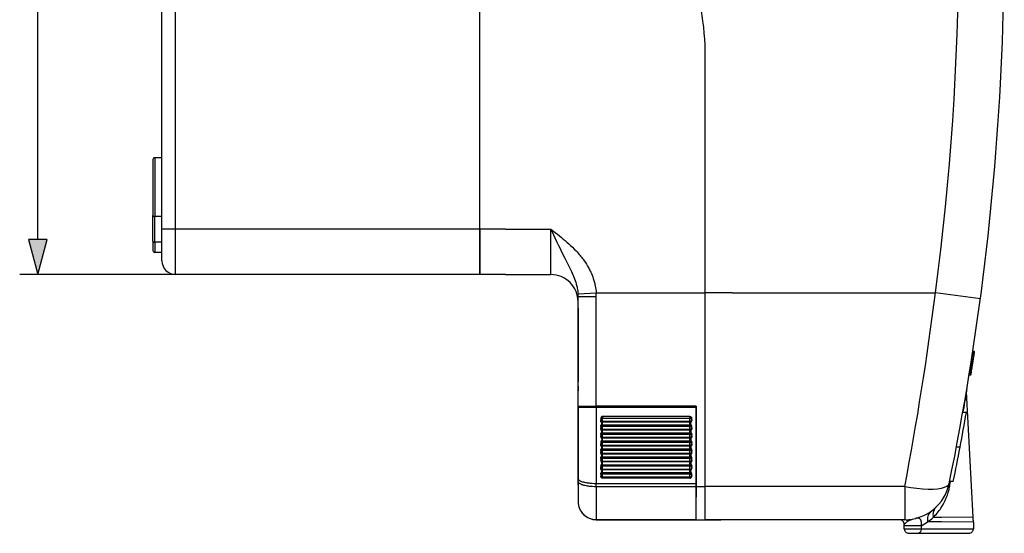
# Model space of a CAD drawing. Extents: x 0 to 420, y 0 to 297.
# Drawn here: x 226 to 280, y 100 to 129 of the extents above; entities that cross this region are included whole.
import ezdxf

# ---------------------------------------------------------------- set-up
doc = ezdxf.new("R2010")
doc.units = 0
doc.layers.get('0').update_dxf_attribs({"linetype": 'CONTINUOUS'})

msp = doc.modelspace()

# ---------------------------------------------------------------- linework, layer by layer
at = {"color": 7}
for p, q in [((227.189575, 116.536949), (227.189575, 154.173248)), ((234.018982, 117.105095), (234.018982, 153.605103)), ((234.768982, 117.105095), (234.768982, 153.605103)), ((251.518982, 117.105095), (251.518982, 153.605103)), ((251.518982, 117.105095), (251.518982, 153.605103)), ((234.018982, 121.037201), (234.018982, 127.705093)), ((263.918976, 113.605095), (263.918976, 126.591499)), ((263.918976, 113.605095), (263.918976, 126.591499)), ((233.518982, 120.937202), (233.518982, 117.86441)), ((233.618988, 121.037201), (233.618988, 117.793701)), ((234.018982, 121.037201), (233.618988, 121.037201)), ((233.518982, 116.450195), (233.518982, 117.86441)), ((234.018982, 117.793701), (233.618988, 117.793701)), ((233.618988, 116.379486), (233.618988, 117.793701)), ((234.768982, 117.105095), (234.018982, 117.105095)), ((234.018982, 115.355095), (234.018982, 117.105095)), ((234.918976, 117.105095), (234.768982, 117.105095)), ((234.768982, 114.605095), (234.768982, 117.105095)), ((251.518982, 117.105095), (234.918976, 117.105095)), ((252.318985, 117.105095), (251.518982, 117.105095)), ((251.518982, 117.105095), (251.518982, 114.605095)), ((251.518982, 114.605095), (251.518982, 117.105095)), ((252.918976, 117.105095), (252.318985, 117.105095)), ((252.918976, 117.105095), (255.418976, 117.105095)), ((255.418976, 114.605095), (255.418976, 117.105095)), ((233.518982, 116.450195), (233.518982, 115.922989)), ((234.018982, 116.379486), (233.618988, 116.379486)), ((233.618988, 116.379486), (233.618988, 115.82299)), ((234.018982, 115.82299), (233.618988, 115.82299)), ((237.668976, 114.605095), (226.189575, 114.605095)), ((234.918976, 114.605095), (234.768982, 114.605095)), ((251.518982, 114.605095), (234.918976, 114.605095)), ((245.583908, 114.605095), (237.668976, 114.605095)), ((248.368988, 114.605095), (245.583908, 114.605095)), ((252.318985, 114.605095), (251.518982, 114.605095)), ((252.918976, 114.605095), (252.318985, 114.605095)), ((252.918976, 114.605095), (255.418976, 114.605095)), ((256.914551, 113.534462), (257.911591, 113.605095)), ((256.918976, 113.005096), (256.918976, 113.396774)), ((257.911591, 113.605095), (263.918976, 113.605095)), ((257.918976, 107.355095), (257.918976, 113.391426)), ((263.918976, 106.631943), (263.918976, 113.605095)), ((265.418976, 113.605095), (263.918976, 113.605095)), ((263.918976, 102.938431), (263.918976, 113.605095)), ((265.418976, 113.605095), (276.577393, 113.605095)), ((279.05545, 113.27459), (276.577393, 113.605095)), ((256.918976, 112.749611), (256.918976, 113.005096)), ((256.918976, 112.749619), (256.918976, 108.705101)), ((256.918976, 108.170258), (256.918976, 112.749611)), ((256.918976, 108.170258), (256.918976, 112.749611)), ((278.694458, 110.072952), (278.593262, 110.072952)), ((278.706177, 110.148621), (278.60498, 110.148621)), ((278.713837, 110.198082), (278.61264, 110.198082)), ((278.720184, 110.239235), (278.618988, 110.239235)), ((278.726715, 110.281784), (278.625549, 110.281784)), ((278.732422, 110.318901), (278.631256, 110.318901)), ((278.736237, 110.343735), (278.635071, 110.343735)), ((278.73645, 110.345093), (278.635284, 110.345093)), ((278.738373, 110.357582), (278.637207, 110.357582)), ((278.740204, 110.369545), (278.639038, 110.369545)), ((278.740692, 110.372696), (278.639526, 110.372696)), ((278.680573, 109.983704), (278.694458, 110.072952)), ((278.694305, 110.071983), (278.699219, 110.10376)), ((278.694458, 110.072952), (278.706177, 110.148621)), ((278.706177, 110.148621), (278.713837, 110.198082)), ((278.713837, 110.198082), (278.720184, 110.239235)), ((278.720184, 110.239235), (278.726715, 110.281784)), ((278.726715, 110.281784), (278.732422, 110.318901)), ((278.732422, 110.318901), (278.736237, 110.343735)), ((278.736267, 110.343933), (278.73645, 110.345001)), ((278.73645, 110.345093), (278.738373, 110.357582)), ((278.738373, 110.357582), (278.740204, 110.369545)), ((278.740234, 110.369766), (278.740662, 110.372475)), ((278.596558, 109.451073), (278.49527, 109.451073)), ((278.608093, 109.523598), (278.506836, 109.523598)), ((278.619537, 109.59568), (278.518311, 109.59568)), ((278.629974, 109.661499), (278.528717, 109.661499)), ((278.638031, 109.712547), (278.536804, 109.712547)), ((278.646179, 109.764206), (278.544952, 109.764206)), ((278.652435, 109.803932), (278.551208, 109.803932)), ((278.660309, 109.854172), (278.559082, 109.854172)), ((278.667175, 109.898026), (278.565948, 109.898026)), ((278.673035, 109.93557), (278.571838, 109.93557)), ((278.677795, 109.966034), (278.576599, 109.966034)), ((278.680573, 109.983704), (278.579346, 109.983704)), ((278.585907, 109.384583), (278.596558, 109.451073)), ((278.596558, 109.451073), (278.608093, 109.523598)), ((278.608093, 109.523598), (278.619537, 109.59568)), ((278.619537, 109.59568), (278.629974, 109.661499)), ((278.629974, 109.661499), (278.638031, 109.712547)), ((278.638031, 109.712547), (278.646179, 109.764206)), ((278.646179, 109.764206), (278.652435, 109.803932)), ((278.652435, 109.803932), (278.660309, 109.854172)), ((278.660309, 109.854172), (278.667175, 109.898026)), ((278.667175, 109.898026), (278.673035, 109.93557)), ((278.673035, 109.93557), (278.677795, 109.966034)), ((278.677795, 109.966034), (278.680573, 109.983704)), ((278.533844, 109.061378), (278.432526, 109.061378)), ((278.536499, 109.077751), (278.435181, 109.077751)), ((278.542816, 109.116837), (278.441528, 109.116837)), ((278.550873, 109.166565), (278.449554, 109.166565)), ((278.561188, 109.230553), (278.4599, 109.230553)), ((278.572571, 109.3013), (278.471283, 109.3013)), ((278.585907, 109.384583), (278.48465, 109.384583)), ((278.533844, 109.061378), (278.536499, 109.077751)), ((278.536499, 109.077751), (278.542816, 109.116837)), ((278.542816, 109.116837), (278.550873, 109.166565)), ((278.550873, 109.166565), (278.561188, 109.230553)), ((278.561188, 109.230553), (278.572571, 109.3013)), ((278.572571, 109.3013), (278.585907, 109.384583)), ((256.918976, 108.455093), (256.918976, 108.705093)), ((256.918976, 108.455093), (256.918976, 108.205093)), ((256.918976, 108.170151), (256.918976, 108.205093)), ((256.918976, 107.955093), (256.918976, 108.170258)), ((256.918976, 107.355095), (256.918976, 107.955093)), ((278.66214, 101.235847), (278.299774, 108.149895)), ((256.918976, 106.705093), (256.918976, 107.355095)), ((256.918976, 107.355095), (257.918976, 107.355095)), ((256.918976, 107.305092), (256.918976, 103.368637)), ((256.918976, 107.305092), (257.918976, 107.305092)), ((263.418976, 107.355095), (257.918976, 107.355095)), ((257.918976, 107.305092), (257.918976, 103.105095)), ((257.918976, 107.305092), (263.31897, 107.305092)), ((261.868988, 107.355095), (261.868988, 107.305099)), ((263.418976, 107.355095), (263.418976, 102.938431)), ((263.06897, 106.793289), (258.268982, 106.793289)), ((258.268982, 106.793289), (258.268982, 106.681641)), ((263.06897, 106.681641), (263.06897, 106.793289)), ((263.418976, 103.105095), (263.418976, 107.205093)), ((278.286987, 107.005096), (278.083923, 107.005096)), ((256.918976, 103.005096), (256.918976, 106.705093)), ((258.168976, 106.679344), (258.168976, 106.605095)), ((258.168976, 106.570183), (258.168976, 106.605095)), ((258.168976, 106.565231), (258.168976, 106.570183)), ((258.168976, 106.230537), (258.168976, 106.239548)), ((258.168976, 106.230537), (258.168976, 106.163811)), ((258.268982, 106.511093), (258.268982, 106.681641)), ((263.06897, 106.681641), (258.268982, 106.681641)), ((263.06897, 106.511093), (258.268982, 106.511093)), ((258.268982, 106.476181), (258.268982, 106.511093)), ((263.06897, 106.476181), (258.268982, 106.476181)), ((258.268982, 106.306358), (258.268982, 106.476181)), ((263.06897, 106.306358), (258.268982, 106.306358)), ((258.268982, 106.306358), (258.268982, 106.239632)), ((263.06897, 106.239632), (258.268982, 106.239632)), ((258.268982, 106.069435), (258.268982, 106.239632)), ((263.06897, 106.511093), (263.06897, 106.681641)), ((263.06897, 106.511093), (263.06897, 106.476181)), ((263.06897, 106.306358), (263.06897, 106.476181)), ((263.06897, 106.239632), (263.06897, 106.306358)), ((263.06897, 106.069435), (263.06897, 106.239632)), ((263.168976, 106.605095), (263.168976, 106.679344)), ((263.168976, 106.605095), (263.168976, 106.570183)), ((263.168976, 106.565231), (263.168976, 106.570183)), ((263.168976, 106.230537), (263.168976, 106.239548)), ((263.168976, 106.163811), (263.168976, 106.230537)), ((263.918976, 102.938431), (263.918976, 106.631943)), ((258.168976, 106.129974), (258.168976, 106.163811)), ((258.168976, 106.12516), (258.168976, 106.129974)), ((258.168976, 105.791046), (258.168976, 105.800163)), ((258.168976, 105.791046), (258.168976, 105.723457)), ((258.168976, 105.690704), (258.168976, 105.723457)), ((258.168976, 105.686028), (258.168976, 105.690704)), ((263.06897, 106.069435), (258.268982, 106.069435)), ((258.268982, 106.035599), (258.268982, 106.069435)), ((263.06897, 106.035599), (258.268982, 106.035599)), ((258.268982, 105.866135), (258.268982, 106.035599)), ((263.06897, 105.866135), (258.268982, 105.866135)), ((258.268982, 105.866135), (258.268982, 105.798538)), ((263.06897, 105.798538), (258.268982, 105.798538)), ((258.268982, 105.628716), (258.268982, 105.798538)), ((263.06897, 106.069435), (263.06897, 106.035599)), ((263.06897, 105.866135), (263.06897, 106.035599)), ((263.06897, 105.798538), (263.06897, 105.866135)), ((263.06897, 105.628716), (263.06897, 105.798538)), ((263.168976, 106.163811), (263.168976, 106.129974)), ((263.168976, 106.12516), (263.168976, 106.129974)), ((263.168976, 105.791046), (263.168976, 105.800163)), ((263.168976, 105.723457), (263.168976, 105.791046)), ((263.168976, 105.723457), (263.168976, 105.690704)), ((263.168976, 105.686028), (263.168976, 105.690704)), ((258.168976, 105.352539), (258.168976, 105.361763)), ((258.168976, 105.352539), (258.168976, 105.284088)), ((258.168976, 105.252419), (258.168976, 105.284088)), ((258.168976, 105.247887), (258.168976, 105.252419)), ((263.06897, 105.628716), (258.268982, 105.628716)), ((258.268982, 105.595963), (258.268982, 105.628716)), ((263.06897, 105.595963), (258.268982, 105.595963)), ((258.268982, 105.42688), (258.268982, 105.595963)), ((263.06897, 105.42688), (258.268982, 105.42688)), ((258.268982, 105.42688), (258.268982, 105.358429)), ((263.06897, 105.358429), (258.268982, 105.358429)), ((258.268982, 105.188995), (258.268982, 105.358429)), ((263.06897, 105.188995), (258.268982, 105.188995)), ((258.268982, 105.157326), (258.268982, 105.188995)), ((263.06897, 105.157326), (258.268982, 105.157326)), ((258.268982, 104.988647), (258.268982, 105.157326)), ((263.06897, 105.628716), (263.06897, 105.595963)), ((263.06897, 105.42688), (263.06897, 105.595963)), ((263.06897, 105.358429), (263.06897, 105.42688)), ((263.06897, 105.188995), (263.06897, 105.358429)), ((263.06897, 105.188995), (263.06897, 105.157326)), ((263.06897, 104.988647), (263.06897, 105.157326)), ((263.168976, 105.352539), (263.168976, 105.361763)), ((263.168976, 105.284088), (263.168976, 105.352539)), ((263.168976, 105.284088), (263.168976, 105.252419)), ((263.168976, 105.247887), (263.168976, 105.252419)), ((258.168976, 104.915054), (258.168976, 104.924393)), ((258.168976, 104.915054), (258.168976, 104.845764)), ((258.168976, 104.815186), (258.168976, 104.845764)), ((258.168976, 104.810791), (258.168976, 104.815186)), ((263.06897, 104.988647), (258.268982, 104.988647)), ((258.268982, 104.988647), (258.268982, 104.91935)), ((263.06897, 104.91935), (258.268982, 104.91935)), ((258.268982, 104.750328), (258.268982, 104.91935)), ((263.06897, 104.750328), (258.268982, 104.750328)), ((258.268982, 104.719749), (258.268982, 104.750328)), ((263.06897, 104.719749), (258.268982, 104.719749)), ((258.268982, 104.551491), (258.268982, 104.719749)), ((263.06897, 104.91935), (263.06897, 104.988647)), ((263.06897, 104.750328), (263.06897, 104.91935)), ((263.06897, 104.750328), (263.06897, 104.719749)), ((263.06897, 104.551491), (263.06897, 104.719749)), ((263.168976, 104.915054), (263.168976, 104.924393)), ((263.168976, 104.845764), (263.168976, 104.915054)), ((263.168976, 104.845764), (263.168976, 104.815186)), ((277.939117, 105.105095), (277.735565, 105.105095)), ((258.168976, 104.478668), (258.168976, 104.488106)), ((258.168976, 104.478668), (258.168976, 104.408531)), ((258.168976, 104.379051), (258.168976, 104.408531)), ((258.168976, 104.374794), (258.168976, 104.379051)), ((258.168976, 104.043411), (258.168976, 104.052956)), ((258.168976, 104.043411), (258.168976, 103.97245)), ((263.06897, 104.551491), (258.268982, 104.551491)), ((258.268982, 104.551491), (258.268982, 104.481354)), ((263.06897, 104.481354), (258.268982, 104.481354)), ((258.268982, 104.312767), (258.268982, 104.481354)), ((263.06897, 104.312767), (258.268982, 104.312767)), ((258.268982, 104.283287), (258.268982, 104.312767)), ((263.06897, 104.283287), (258.268982, 104.283287)), ((258.268982, 104.115471), (258.268982, 104.283287)), ((263.06897, 104.115471), (258.268982, 104.115471)), ((258.268982, 104.115471), (258.268982, 104.04451)), ((263.06897, 104.04451), (258.268982, 104.04451)), ((258.268982, 103.876373), (258.268982, 104.04451)), ((263.06897, 104.481354), (263.06897, 104.551491)), ((263.06897, 104.312767), (263.06897, 104.481354)), ((263.06897, 104.312767), (263.06897, 104.283287)), ((263.06897, 104.115471), (263.06897, 104.283287)), ((263.06897, 104.04451), (263.06897, 104.115471)), ((263.06897, 103.876373), (263.06897, 104.04451)), ((263.168976, 104.478668), (263.168976, 104.488106)), ((263.168976, 104.408531), (263.168976, 104.478668)), ((263.168976, 104.408531), (263.168976, 104.379051)), ((263.168976, 104.043411), (263.168976, 104.052956)), ((263.168976, 103.97245), (263.168976, 104.043411)), ((258.168976, 103.944069), (258.168976, 103.97245)), ((258.168976, 103.939957), (258.168976, 103.944069)), ((258.168976, 103.60936), (258.168976, 103.619011)), ((258.168976, 103.60936), (258.168976, 103.537575)), ((258.168976, 103.537575), (258.168976, 103.506821)), ((263.06897, 103.876373), (258.268982, 103.876373)), ((258.268982, 103.847992), (258.268982, 103.876373)), ((263.06897, 103.847992), (258.268982, 103.847992)), ((258.268982, 103.680641), (258.268982, 103.847992)), ((263.06897, 103.680641), (258.268982, 103.680641)), ((258.268982, 103.680641), (258.268982, 103.608856)), ((263.06897, 103.608856), (258.268982, 103.608856)), ((258.268982, 103.441193), (258.268982, 103.608856)), ((263.06897, 103.876373), (263.06897, 103.847992)), ((263.06897, 103.680641), (263.06897, 103.847992)), ((263.06897, 103.608856), (263.06897, 103.680641)), ((263.06897, 103.441193), (263.06897, 103.608856)), ((263.168976, 103.97245), (263.168976, 103.944069)), ((263.168976, 103.60936), (263.168976, 103.619011)), ((263.168976, 103.537575), (263.168976, 103.60936)), ((263.168976, 103.537575), (263.168976, 103.506821)), ((256.918976, 103.204056), (256.918976, 103.368637)), ((256.918976, 103.204056), (256.918976, 102.108978)), ((256.918976, 103.005096), (256.918976, 102.105095)), ((257.918976, 102.938431), (257.918976, 103.105095)), ((257.918976, 103.105095), (263.418976, 103.105095)), ((263.06897, 103.441193), (258.268982, 103.441193)), ((258.268982, 103.441193), (258.268982, 103.394943)), ((263.06897, 103.394943), (258.268982, 103.394943)), ((263.06897, 103.441193), (263.06897, 103.394943)), ((263.418976, 102.938431), (263.418976, 103.105095)), ((277.565918, 103.205093), (277.361816, 103.205093)), ((277.565918, 103.205093), (277.361816, 103.205093)), ((277.363495, 102.917725), (277.419769, 103.205093)), ((257.918976, 102.938431), (257.918976, 101.107422)), ((257.918976, 102.938431), (263.418976, 102.938431)), ((263.418976, 102.938431), (263.918976, 102.938431)), ((263.418976, 102.938431), (263.418976, 102.355095)), ((263.418976, 101.107422), (263.418976, 102.938431)), ((263.918976, 101.105095), (263.918976, 102.938431)), ((265.418976, 102.938431), (263.918976, 102.938431)), ((263.918976, 101.105095), (263.918976, 102.938431)), ((274.891968, 102.938431), (265.418976, 102.938431)), ((274.891968, 102.938431), (274.891968, 101.105095)), ((263.418976, 101.105095), (263.418976, 102.355095)), ((257.918976, 101.107422), (263.418976, 101.107422)), ((257.918976, 101.105095), (263.418976, 101.105095)), ((260.867035, 101.10511), (260.868988, 101.105095)), ((260.868988, 101.105095), (263.334625, 101.105095)), ((263.334625, 101.105095), (263.918976, 101.105095)), ((263.418976, 101.105095), (263.918976, 101.105095)), ((263.918976, 101.105095), (264.781128, 101.105095)), ((265.418976, 101.105095), (263.918976, 101.105095)), ((274.891968, 101.105095), (265.418976, 101.105095)), ((274.868988, 100.767334), (274.868988, 100.855095)), ((276.917908, 100.983322), (276.14386, 100.987373)), ((276.912598, 101.22673), (276.459137, 101.224365)), ((278.66214, 101.235847), (276.912598, 101.22673)), ((278.668976, 100.974167), (276.917908, 100.983322)), ((278.668976, 100.974167), (278.668976, 100.605095)), ((275.811829, 100.767334), (274.868988, 100.767334)), ((274.868988, 100.605095), (274.868988, 100.767334)), ((274.868988, 100.605095), (275.811829, 100.605095)), ((275.118988, 100.355095), (275.590424, 100.355095)), ((275.146637, 100.355095), (277.81897, 100.355095)), ((275.590424, 100.355095), (278.418976, 100.355095)), ((275.811829, 100.605095), (275.811829, 100.767334)), ((275.811829, 100.605095), (278.668976, 100.605095))]:
    msp.add_line(p, q, dxfattribs=at)
for points in [[(233.518982, 117.864418), (233.52002, 117.854347), (233.523041, 117.84449), (233.528015, 117.83503), (233.534851, 117.82618), (233.543396, 117.818108), (233.553497, 117.810982), (233.564941, 117.804924), (233.577454, 117.800087), (233.59082, 117.796562), (233.604736, 117.794411), (233.618988, 117.793709)], [(255.418976, 117.105095), (255.568253, 116.784569), (255.642548, 116.626122), (255.754593, 116.389732), (255.83989, 116.212364), (255.926498, 116.034744), (256.013672, 115.858437), (256.187592, 115.512665), (256.303528, 115.283699), (256.361633, 115.168198), (256.448242, 114.993126), (256.500641, 114.88443), (256.551849, 114.775101), (256.59314, 114.683968), (256.633118, 114.592224), (256.661621, 114.5243), (256.689178, 114.455994), (256.724304, 114.364296), (256.757385, 114.271881), (256.788086, 114.178741), (256.819519, 114.073112), (256.83432, 114.018318), (256.848083, 113.96331), (256.860046, 113.91143), (256.871033, 113.859383), (256.885956, 113.778519), (256.898285, 113.697357), (256.907867, 113.615974), (256.914551, 113.534462)], [(255.418976, 117.105095), (255.657837, 116.91951), (255.77771, 116.825302), (255.898102, 116.72937), (256.000122, 116.64669), (256.102661, 116.561966), (256.200562, 116.479263), (256.299011, 116.394012), (256.400604, 116.303444), (256.502686, 116.209366), (256.604614, 116.11187), (256.706757, 116.010025), (256.80896, 115.903358), (256.861267, 115.846634), (256.913483, 115.788452), (256.962891, 115.731796), (257.012115, 115.673714), (257.057861, 115.618118), (257.103333, 115.561195), (257.146576, 115.505386), (257.189453, 115.448296), (257.254303, 115.358253), (257.317932, 115.26506), (257.380066, 115.168655), (257.440399, 115.06897), (257.499817, 114.963898), (257.529297, 114.908806), (257.558075, 114.852814), (257.584839, 114.798569), (257.61087, 114.743523), (257.649414, 114.657417), (257.685974, 114.569489), (257.720459, 114.479767), (257.752655, 114.388321), (257.78653, 114.281792), (257.817017, 114.17321), (257.830933, 114.118195), (257.843933, 114.062721), (257.862732, 113.973061), (257.878998, 113.88237), (257.892639, 113.790741), (257.903534, 113.69828), (257.911591, 113.605095)], [(233.518982, 116.450203), (233.52002, 116.440132), (233.523041, 116.430275), (233.528015, 116.420815), (233.534851, 116.411964), (233.543396, 116.403893), (233.553497, 116.396767), (233.564941, 116.390709), (233.577454, 116.385872), (233.59082, 116.382347), (233.604736, 116.380196), (233.618988, 116.379494)], [(256.918976, 113.396774), (256.919067, 113.396698), (256.919769, 113.396561), (256.925903, 113.396141), (256.976196, 113.394989), (257.044342, 113.39418), (257.217438, 113.392967), (257.55896, 113.391785), (257.918976, 113.391426)], [(258.268982, 106.793289), (258.252045, 106.791641), (258.235779, 106.786819), (258.220734, 106.779121), (258.207184, 106.768867), (258.195496, 106.756584), (258.185944, 106.742798), (258.180878, 106.733238), (258.176727, 106.723236), (258.173309, 106.712402), (258.170868, 106.701317), (258.168976, 106.679344)], [(263.06897, 106.793289), (263.085907, 106.791641), (263.102203, 106.786819), (263.117218, 106.779121), (263.130768, 106.768867), (263.142456, 106.756584), (263.152039, 106.742798), (263.157074, 106.733238), (263.161255, 106.723236), (263.164673, 106.712402), (263.167084, 106.701317), (263.168976, 106.679344)], [(258.268982, 106.681648), (258.254761, 106.680855), (258.240814, 106.678535), (258.227448, 106.674721), (258.214905, 106.669487), (258.203491, 106.662941), (258.19342, 106.65522), (258.184875, 106.646477), (258.17804, 106.636894), (258.173035, 106.626656), (258.169983, 106.61599), (258.168976, 106.605095)], [(258.168976, 106.605095), (258.169983, 106.591713), (258.173035, 106.578621), (258.17804, 106.566048), (258.184875, 106.554268), (258.19342, 106.543541), (258.203491, 106.53405), (258.214905, 106.526009), (258.227448, 106.5196), (258.240814, 106.5149), (258.254761, 106.512062), (258.268982, 106.511086)], [(258.168976, 106.570183), (258.169983, 106.556801), (258.173035, 106.543709), (258.17804, 106.531136), (258.184875, 106.519356), (258.19342, 106.508629), (258.203491, 106.499138), (258.214905, 106.491096), (258.227448, 106.484688), (258.240814, 106.479988), (258.254761, 106.47715), (258.268982, 106.476173)], [(258.168976, 106.239548), (258.169617, 106.252922), (258.171387, 106.266113), (258.174194, 106.279007), (258.177826, 106.291519), (258.186981, 106.315201), (258.197205, 106.336586), (258.210419, 106.362656), (258.216156, 106.375793), (258.219543, 106.386299), (258.221436, 106.396912), (258.221619, 106.405151), (258.220673, 106.413345), (258.218323, 106.422707), (258.214874, 106.432106), (258.209106, 106.444748), (258.195923, 106.470596), (258.18689, 106.489655), (258.177124, 106.515404), (258.171143, 106.540077), (258.169525, 106.552574), (258.168976, 106.565231)], [(258.268982, 106.306358), (258.254761, 106.30558), (258.240814, 106.303291), (258.227448, 106.299507), (258.214905, 106.294319), (258.203491, 106.287849), (258.19342, 106.28019), (258.184875, 106.271523), (258.17804, 106.262032), (258.173035, 106.2519), (258.169983, 106.241325), (258.168976, 106.230537)], [(258.268982, 106.239632), (258.254761, 106.238869), (258.240814, 106.236549), (258.227448, 106.23278), (258.214905, 106.227592), (258.203491, 106.221107), (258.19342, 106.213463), (258.184875, 106.204811), (258.17804, 106.195305), (258.173035, 106.185173), (258.169983, 106.174599), (258.168976, 106.163811)], [(263.169006, 106.605095), (263.167969, 106.61599), (263.164917, 106.626656), (263.159912, 106.636894), (263.153076, 106.646477), (263.144531, 106.65522), (263.13446, 106.662941), (263.123047, 106.669487), (263.110535, 106.674721), (263.097107, 106.678535), (263.083191, 106.680855), (263.06897, 106.681648)], [(263.06897, 106.511086), (263.083191, 106.512062), (263.097107, 106.5149), (263.110535, 106.5196), (263.123047, 106.526009), (263.13446, 106.53405), (263.144531, 106.543541), (263.153076, 106.554268), (263.159912, 106.566048), (263.164917, 106.578621), (263.167969, 106.591713), (263.169006, 106.605095)], [(263.06897, 106.476173), (263.083191, 106.47715), (263.097107, 106.479988), (263.110535, 106.484688), (263.123047, 106.491096), (263.13446, 106.499138), (263.144531, 106.508629), (263.153076, 106.519356), (263.159912, 106.531136), (263.164917, 106.543709), (263.167969, 106.556801), (263.169006, 106.570183)], [(263.169006, 106.230537), (263.167969, 106.241325), (263.164917, 106.2519), (263.159912, 106.262032), (263.153076, 106.271523), (263.144531, 106.28019), (263.13446, 106.287849), (263.123047, 106.294319), (263.110535, 106.299507), (263.097107, 106.303291), (263.083191, 106.30558), (263.06897, 106.306358)], [(263.169006, 106.163811), (263.167969, 106.174599), (263.164917, 106.185173), (263.159912, 106.195305), (263.153076, 106.204811), (263.144531, 106.213463), (263.13446, 106.221107), (263.123047, 106.227592), (263.110535, 106.23278), (263.097107, 106.236549), (263.083191, 106.238869), (263.06897, 106.239632)], [(263.168976, 106.239548), (263.168365, 106.252899), (263.166565, 106.266083), (263.163788, 106.278992), (263.160156, 106.291512), (263.151001, 106.315186), (263.1409, 106.336349), (263.127472, 106.362854), (263.121826, 106.375755), (263.118439, 106.386253), (263.116547, 106.396866), (263.116333, 106.405098), (263.117279, 106.413292), (263.121826, 106.428864), (263.127197, 106.441277), (263.143005, 106.472549), (263.152405, 106.492737), (263.161682, 106.518089), (263.165619, 106.533562), (263.168091, 106.549194), (263.168976, 106.565231)], [(258.168976, 106.163811), (258.169983, 106.150383), (258.173035, 106.137215), (258.17804, 106.124611), (258.184875, 106.112785), (258.19342, 106.101997), (258.203491, 106.092476), (258.214905, 106.084419), (258.227448, 106.077965), (258.240814, 106.07325), (258.254761, 106.070396), (258.268982, 106.069435)], [(258.168976, 106.129982), (258.169983, 106.116554), (258.173035, 106.103386), (258.17804, 106.090767), (258.184875, 106.078957), (258.19342, 106.068169), (258.203491, 106.058647), (258.214905, 106.050575), (258.227448, 106.044136), (258.240814, 106.039421), (258.254761, 106.036568), (258.268982, 106.035591)], [(258.168976, 105.800163), (258.169617, 105.813499), (258.171387, 105.82666), (258.174194, 105.839539), (258.177826, 105.852036), (258.186981, 105.875656), (258.200256, 105.902893), (258.209381, 105.920845), (258.21347, 105.929634), (258.219543, 105.946594), (258.221191, 105.954857), (258.22168, 105.963211), (258.221008, 105.971581), (258.218719, 105.981621), (258.216461, 105.988266), (258.210754, 106.001488), (258.203156, 106.016586), (258.195129, 106.03228), (258.185394, 106.053101), (258.18103, 106.064041), (258.175262, 106.081657), (258.171143, 106.100044), (258.169556, 106.112518), (258.168976, 106.12516)], [(258.268982, 105.866127), (258.254761, 105.865364), (258.240814, 105.863091), (258.227448, 105.859352), (258.214905, 105.85421), (258.203491, 105.847786), (258.19342, 105.840218), (258.184875, 105.831642), (258.17804, 105.822243), (258.173035, 105.812202), (258.169983, 105.801735), (258.168976, 105.791054)], [(258.268982, 105.798546), (258.254761, 105.797768), (258.240814, 105.795509), (258.227448, 105.791756), (258.214905, 105.786629), (258.203491, 105.780205), (258.19342, 105.772621), (258.184875, 105.764046), (258.17804, 105.754646), (258.173035, 105.744606), (258.169983, 105.734138), (258.168976, 105.723457)], [(258.168976, 105.723457), (258.169983, 105.709969), (258.173035, 105.696754), (258.17804, 105.68409), (258.184875, 105.672234), (258.19342, 105.661415), (258.203491, 105.651863), (258.214905, 105.643745), (258.227448, 105.637276), (258.240814, 105.632545), (258.254761, 105.629677), (258.268982, 105.628716)], [(258.168976, 105.690712), (258.169983, 105.677223), (258.173035, 105.664009), (258.17804, 105.651344), (258.184875, 105.639473), (258.19342, 105.62867), (258.203491, 105.619102), (258.214905, 105.611), (258.227448, 105.60453), (258.240814, 105.5998), (258.254761, 105.596931), (258.268982, 105.595955)], [(258.168976, 105.686028), (258.169617, 105.672707), (258.171387, 105.659561), (258.174194, 105.646698), (258.177826, 105.634216), (258.186951, 105.610626), (258.197083, 105.589539), (258.21051, 105.563133), (258.216125, 105.550285), (258.219543, 105.539825), (258.221436, 105.529251), (258.221619, 105.521057), (258.220673, 105.512901), (258.216156, 105.497398), (258.210754, 105.485046), (258.194977, 105.453918), (258.185547, 105.433838), (258.17627, 105.408607), (258.172333, 105.393204), (258.169861, 105.377678), (258.168976, 105.361763)], [(263.06897, 106.069435), (263.083191, 106.070396), (263.097107, 106.07325), (263.110535, 106.077965), (263.123047, 106.084419), (263.13446, 106.092476), (263.144531, 106.101997), (263.153076, 106.112785), (263.159912, 106.124611), (263.164917, 106.137215), (263.167969, 106.150383), (263.169006, 106.163811)], [(263.06897, 106.035591), (263.083191, 106.036568), (263.097107, 106.039421), (263.110535, 106.044136), (263.123047, 106.050575), (263.13446, 106.058647), (263.144531, 106.068169), (263.153076, 106.078957), (263.159912, 106.090767), (263.164917, 106.103386), (263.167969, 106.116554), (263.169006, 106.129982)], [(263.169006, 105.791054), (263.167969, 105.801735), (263.164917, 105.812202), (263.159912, 105.822243), (263.153076, 105.831642), (263.144531, 105.840218), (263.13446, 105.847786), (263.123047, 105.85421), (263.110535, 105.859352), (263.097107, 105.863091), (263.083191, 105.865364), (263.06897, 105.866127)], [(263.169006, 105.723457), (263.167969, 105.734138), (263.164917, 105.744606), (263.159912, 105.754646), (263.153076, 105.764046), (263.144531, 105.772621), (263.13446, 105.780205), (263.123047, 105.786629), (263.110535, 105.791756), (263.097107, 105.795509), (263.083191, 105.797768), (263.06897, 105.798546)], [(263.06897, 105.628716), (263.083191, 105.629677), (263.097107, 105.632545), (263.110535, 105.637276), (263.123047, 105.643745), (263.13446, 105.651863), (263.144531, 105.661415), (263.153076, 105.672234), (263.159912, 105.68409), (263.164917, 105.696754), (263.167969, 105.709969), (263.169006, 105.723457)], [(263.06897, 105.595955), (263.083191, 105.596931), (263.097107, 105.5998), (263.110535, 105.60453), (263.123047, 105.611), (263.13446, 105.619102), (263.144531, 105.62867), (263.153076, 105.639473), (263.159912, 105.651344), (263.164917, 105.664009), (263.167969, 105.677223), (263.169006, 105.690712)], [(263.168976, 106.12516), (263.168365, 106.111809), (263.166565, 106.098633), (263.163788, 106.085732), (263.160126, 106.073219), (263.151001, 106.049568), (263.137695, 106.022308), (263.128571, 106.004349), (263.124512, 105.99556), (263.118408, 105.978592), (263.116791, 105.970329), (263.116272, 105.961975), (263.116974, 105.953598), (263.119263, 105.943565), (263.121521, 105.93692), (263.127228, 105.923706), (263.142822, 105.892929), (263.152557, 105.872124), (263.156952, 105.861191), (263.16272, 105.843597), (263.16684, 105.825226), (263.168427, 105.812775), (263.168976, 105.800163)], [(263.168976, 105.686028), (263.168365, 105.672707), (263.166565, 105.659554), (263.163788, 105.646683), (263.160126, 105.634201), (263.151001, 105.610603), (263.137695, 105.583405), (263.128571, 105.565491), (263.124512, 105.556717), (263.118408, 105.539787), (263.116791, 105.53154), (263.116272, 105.523209), (263.116974, 105.514854), (263.119263, 105.504837), (263.121521, 105.498215), (263.127228, 105.485023), (263.142822, 105.454315), (263.152557, 105.433563), (263.156952, 105.422653), (263.16272, 105.40509), (263.16684, 105.386765), (263.168427, 105.374344), (263.168976, 105.361763)], [(258.268982, 105.426888), (258.254761, 105.426125), (258.240814, 105.423866), (258.227448, 105.420174), (258.214905, 105.415077), (258.203491, 105.40873), (258.19342, 105.401222), (258.184875, 105.392738), (258.17804, 105.38343), (258.173035, 105.373482), (258.169983, 105.363121), (258.168976, 105.352547)], [(258.268982, 105.358437), (258.254761, 105.357674), (258.240814, 105.355415), (258.227448, 105.351723), (258.214905, 105.346626), (258.203491, 105.340279), (258.19342, 105.332771), (258.184875, 105.324287), (258.17804, 105.31498), (258.173035, 105.305031), (258.169983, 105.29467), (258.168976, 105.284096)], [(258.168976, 105.284096), (258.169983, 105.270546), (258.173035, 105.257301), (258.17804, 105.244576), (258.184875, 105.232674), (258.19342, 105.221809), (258.203491, 105.212227), (258.214905, 105.204094), (258.227448, 105.197578), (258.240814, 105.192848), (258.254761, 105.189964), (258.268982, 105.189003)], [(258.168976, 105.252419), (258.169983, 105.238884), (258.173035, 105.225624), (258.17804, 105.212914), (258.184875, 105.200996), (258.19342, 105.190147), (258.203491, 105.18055), (258.214905, 105.172432), (258.227448, 105.165916), (258.240814, 105.161171), (258.254761, 105.158302), (258.268982, 105.157326)], [(258.168976, 104.924393), (258.169617, 104.937675), (258.171387, 104.950775), (258.174194, 104.963577), (258.177826, 104.975998), (258.186951, 104.999519), (258.197174, 105.02076), (258.210419, 105.046654), (258.216125, 105.059692), (258.219543, 105.070137), (258.221436, 105.080688), (258.221619, 105.088867), (258.220673, 105.097), (258.218323, 105.106293), (258.214874, 105.115631), (258.209106, 105.128189), (258.195953, 105.153862), (258.18689, 105.172798), (258.177124, 105.198372), (258.171143, 105.2229), (258.169525, 105.235313), (258.168976, 105.247887)], [(263.169006, 105.352547), (263.167969, 105.363121), (263.164917, 105.373482), (263.159912, 105.38343), (263.153076, 105.392738), (263.144531, 105.401222), (263.13446, 105.40873), (263.123047, 105.415077), (263.110535, 105.420174), (263.097107, 105.423866), (263.083191, 105.426125), (263.06897, 105.426888)], [(263.169006, 105.284096), (263.167969, 105.29467), (263.164917, 105.305031), (263.159912, 105.31498), (263.153076, 105.324287), (263.144531, 105.332771), (263.13446, 105.340279), (263.123047, 105.346626), (263.110535, 105.351723), (263.097107, 105.355415), (263.083191, 105.357674), (263.06897, 105.358437)], [(263.06897, 105.189003), (263.083191, 105.189964), (263.097107, 105.192848), (263.110535, 105.197578), (263.123047, 105.204094), (263.13446, 105.212227), (263.144531, 105.221809), (263.153076, 105.232674), (263.159912, 105.244576), (263.164917, 105.257301), (263.167969, 105.270546), (263.169006, 105.284096)], [(263.06897, 105.157326), (263.083191, 105.158302), (263.097107, 105.161171), (263.110535, 105.165916), (263.123047, 105.172432), (263.13446, 105.18055), (263.144531, 105.190147), (263.153076, 105.200996), (263.159912, 105.212914), (263.164917, 105.225624), (263.167969, 105.238884), (263.169006, 105.252419)], [(263.168976, 105.247887), (263.168365, 105.234573), (263.166565, 105.221458), (263.163788, 105.208633), (263.160156, 105.19619), (263.151001, 105.172638), (263.140778, 105.15139), (263.127563, 105.125481), (263.121826, 105.112427), (263.118408, 105.101982), (263.116516, 105.091431), (263.116333, 105.083252), (263.117279, 105.075119), (263.119659, 105.065826), (263.123108, 105.056488), (263.128876, 105.043938), (263.142029, 105.01828), (263.151062, 104.999359), (263.160858, 104.973808), (263.16684, 104.94931), (263.168427, 104.936928), (263.168976, 104.924393)], [(258.268982, 104.98864), (258.254761, 104.987892), (258.240814, 104.985664), (258.227448, 104.982002), (258.214905, 104.976967), (258.203491, 104.97068), (258.19342, 104.963234), (258.184875, 104.954842), (258.17804, 104.945625), (258.173035, 104.935783), (258.169983, 104.925529), (258.168976, 104.915047)], [(258.268982, 104.91935), (258.254761, 104.918602), (258.240814, 104.916374), (258.227448, 104.912697), (258.214905, 104.907661), (258.203491, 104.901375), (258.19342, 104.893959), (258.184875, 104.885551), (258.17804, 104.876335), (258.173035, 104.866493), (258.169983, 104.856239), (258.168976, 104.845772)], [(258.168976, 104.845772), (258.169983, 104.832191), (258.173035, 104.818886), (258.17804, 104.806129), (258.184875, 104.794167), (258.19342, 104.783272), (258.203491, 104.773643), (258.214905, 104.76548), (258.227448, 104.758949), (258.240814, 104.754189), (258.254761, 104.751305), (258.268982, 104.750328)], [(258.168976, 104.815193), (258.169983, 104.801613), (258.173035, 104.788307), (258.17804, 104.775551), (258.184875, 104.763588), (258.19342, 104.752693), (258.203491, 104.743065), (258.214905, 104.734901), (258.227448, 104.728371), (258.240814, 104.72361), (258.254761, 104.720726), (258.268982, 104.719749)], [(258.168976, 104.488106), (258.169617, 104.501358), (258.171387, 104.51442), (258.174194, 104.527191), (258.177826, 104.539581), (258.186951, 104.563042), (258.197174, 104.584221), (258.210419, 104.610054), (258.216125, 104.623062), (258.219543, 104.633484), (258.221436, 104.644012), (258.221619, 104.652161), (258.220673, 104.660271), (258.218323, 104.66954), (258.214874, 104.678856), (258.209106, 104.691383), (258.195953, 104.716995), (258.18689, 104.735878), (258.177124, 104.761398), (258.171143, 104.785866), (258.169525, 104.798248), (258.168976, 104.810791)], [(263.169006, 104.915047), (263.167969, 104.925529), (263.164917, 104.935783), (263.159912, 104.945625), (263.153076, 104.954842), (263.144531, 104.963234), (263.13446, 104.97068), (263.123047, 104.976967), (263.110535, 104.982002), (263.097107, 104.985664), (263.083191, 104.987892), (263.06897, 104.98864)], [(263.169006, 104.845772), (263.167969, 104.856239), (263.164917, 104.866493), (263.159912, 104.876335), (263.153076, 104.885551), (263.144531, 104.893959), (263.13446, 104.901375), (263.123047, 104.907661), (263.110535, 104.912697), (263.097107, 104.916374), (263.083191, 104.918602), (263.06897, 104.91935)], [(263.06897, 104.750328), (263.083191, 104.751305), (263.097107, 104.754189), (263.110535, 104.758949), (263.123047, 104.76548), (263.13446, 104.773643), (263.144531, 104.783272), (263.153076, 104.794167), (263.159912, 104.806129), (263.164917, 104.818886), (263.167969, 104.832191), (263.169006, 104.845772)], [(263.06897, 104.719749), (263.083191, 104.720726), (263.097107, 104.72361), (263.110535, 104.728371), (263.123047, 104.734901), (263.13446, 104.743065), (263.144531, 104.752693), (263.153076, 104.763588), (263.159912, 104.775551), (263.164917, 104.788307), (263.167969, 104.801613), (263.169006, 104.815193)], [(263.168976, 104.810791), (263.168365, 104.797516), (263.166565, 104.784424), (263.163788, 104.771637), (263.160156, 104.759224), (263.151001, 104.735733), (263.140778, 104.714531), (263.127563, 104.68869), (263.121826, 104.675674), (263.118408, 104.665253), (263.116516, 104.654716), (263.116333, 104.646561), (263.117279, 104.638458), (263.119659, 104.629189), (263.123108, 104.619873), (263.128876, 104.607353), (263.142029, 104.581757), (263.151062, 104.562889), (263.160858, 104.537399), (263.16684, 104.512962), (263.168427, 104.50061), (263.168976, 104.488106)], [(258.268982, 104.551491), (258.254761, 104.550758), (258.240814, 104.548546), (258.227448, 104.544914), (258.214905, 104.539925), (258.203491, 104.533699), (258.19342, 104.52636), (258.184875, 104.518044), (258.17804, 104.508919), (258.173035, 104.499184), (258.169983, 104.489021), (258.168976, 104.478676)], [(258.268982, 104.481361), (258.254761, 104.480614), (258.240814, 104.478401), (258.227448, 104.47477), (258.214905, 104.469795), (258.203491, 104.46357), (258.19342, 104.456215), (258.184875, 104.447914), (258.17804, 104.438789), (258.173035, 104.429054), (258.169983, 104.418892), (258.168976, 104.408531)], [(258.168976, 104.408531), (258.169983, 104.394905), (258.173035, 104.381554), (258.17804, 104.368752), (258.184875, 104.356758), (258.19342, 104.345818), (258.203491, 104.336159), (258.214905, 104.32798), (258.227448, 104.321419), (258.240814, 104.316658), (258.254761, 104.313744), (258.268982, 104.312767)], [(258.168976, 104.379051), (258.169983, 104.365425), (258.173035, 104.352074), (258.17804, 104.339272), (258.184875, 104.327278), (258.19342, 104.316338), (258.203491, 104.306679), (258.214905, 104.2985), (258.227448, 104.291939), (258.240814, 104.287178), (258.254761, 104.284264), (258.268982, 104.283287)], [(258.168976, 104.374794), (258.169617, 104.361572), (258.171387, 104.348526), (258.174194, 104.335754), (258.177826, 104.323364), (258.186951, 104.299957), (258.197083, 104.279022), (258.21051, 104.252823), (258.216125, 104.240067), (258.219543, 104.229683), (258.221436, 104.219177), (258.221619, 104.211052), (258.220673, 104.202972), (258.216156, 104.187584), (258.210754, 104.175323), (258.194977, 104.144424), (258.185547, 104.124489), (258.17627, 104.099442), (258.172333, 104.084145), (258.169861, 104.068741), (258.168976, 104.052956)], [(258.268982, 104.115471), (258.254761, 104.114723), (258.240814, 104.112556), (258.227448, 104.108955), (258.214905, 104.104027), (258.203491, 104.097878), (258.19342, 104.090599), (258.184875, 104.082375), (258.17804, 104.073341), (258.173035, 104.063713), (258.169983, 104.053658), (258.168976, 104.043404)], [(258.268982, 104.044502), (258.254761, 104.04377), (258.240814, 104.041588), (258.227448, 104.038002), (258.214905, 104.033058), (258.203491, 104.026909), (258.19342, 104.01963), (258.184875, 104.011406), (258.17804, 104.002388), (258.173035, 103.992744), (258.169983, 103.982704), (258.168976, 103.97245)], [(263.169006, 104.478676), (263.167969, 104.489021), (263.164917, 104.499184), (263.159912, 104.508919), (263.153076, 104.518044), (263.144531, 104.52636), (263.13446, 104.533699), (263.123047, 104.539925), (263.110535, 104.544914), (263.097107, 104.548546), (263.083191, 104.550758), (263.06897, 104.551491)], [(263.169006, 104.408531), (263.167969, 104.418892), (263.164917, 104.429054), (263.159912, 104.438789), (263.153076, 104.447914), (263.144531, 104.456215), (263.13446, 104.46357), (263.123047, 104.469795), (263.110535, 104.47477), (263.097107, 104.478401), (263.083191, 104.480614), (263.06897, 104.481361)], [(263.06897, 104.312767), (263.083191, 104.313744), (263.097107, 104.316658), (263.110535, 104.321419), (263.123047, 104.32798), (263.13446, 104.336159), (263.144531, 104.345818), (263.153076, 104.356758), (263.159912, 104.368752), (263.164917, 104.381554), (263.167969, 104.394905), (263.169006, 104.408531)], [(263.06897, 104.283287), (263.083191, 104.284264), (263.097107, 104.287178), (263.110535, 104.291939), (263.123047, 104.2985), (263.13446, 104.306679), (263.144531, 104.316338), (263.153076, 104.327278), (263.159912, 104.339272), (263.164917, 104.352074), (263.167969, 104.365425), (263.169006, 104.379051)], [(263.169006, 104.043404), (263.167969, 104.053658), (263.164917, 104.063713), (263.159912, 104.073341), (263.153076, 104.082375), (263.144531, 104.090599), (263.13446, 104.097878), (263.123047, 104.104027), (263.110535, 104.108955), (263.097107, 104.112556), (263.083191, 104.114723), (263.06897, 104.115471)], [(263.169006, 103.97245), (263.167969, 103.982704), (263.164917, 103.992744), (263.159912, 104.002388), (263.153076, 104.011406), (263.144531, 104.01963), (263.13446, 104.026909), (263.123047, 104.033058), (263.110535, 104.038002), (263.097107, 104.041588), (263.083191, 104.04377), (263.06897, 104.044502)], [(263.168976, 104.374794), (263.168365, 104.361549), (263.166565, 104.348495), (263.163788, 104.335739), (263.160156, 104.323364), (263.151001, 104.299942), (263.140778, 104.278793), (263.127563, 104.253014), (263.121826, 104.240036), (263.118408, 104.229637), (263.116516, 104.219131), (263.116333, 104.210999), (263.117279, 104.202919), (263.119659, 104.193672), (263.123108, 104.184387), (263.128876, 104.17189), (263.142029, 104.14637), (263.151062, 104.127548), (263.160858, 104.102127), (263.16684, 104.077751), (263.168427, 104.065437), (263.168976, 104.052956)], [(258.168976, 103.97245), (258.169983, 103.958778), (258.173035, 103.945381), (258.17804, 103.932533), (258.184875, 103.920509), (258.19342, 103.909523), (258.203491, 103.899849), (258.214905, 103.891624), (258.227448, 103.885048), (258.240814, 103.880257), (258.254761, 103.877357), (258.268982, 103.876381)], [(258.168976, 103.944069), (258.169983, 103.930397), (258.173035, 103.917), (258.17804, 103.904152), (258.184875, 103.892128), (258.19342, 103.881142), (258.203491, 103.871468), (258.214905, 103.863243), (258.227448, 103.856667), (258.240814, 103.851875), (258.254761, 103.848976), (258.268982, 103.848)], [(258.168976, 103.619011), (258.169617, 103.632172), (258.171387, 103.645164), (258.174194, 103.657883), (258.177826, 103.670219), (258.186951, 103.693527), (258.200256, 103.720428), (258.209381, 103.738152), (258.21344, 103.746826), (258.219543, 103.763573), (258.221191, 103.771729), (258.22168, 103.779976), (258.221008, 103.788231), (258.218719, 103.798149), (258.216461, 103.804718), (258.210754, 103.81778), (258.195129, 103.848213), (258.185425, 103.868759), (258.18103, 103.879555), (258.175262, 103.896965), (258.171143, 103.915146), (258.169556, 103.927467), (258.168976, 103.939957)], [(258.268982, 103.680641), (258.254761, 103.679909), (258.240814, 103.677742), (258.227448, 103.674202), (258.214905, 103.669319), (258.203491, 103.663216), (258.19342, 103.656044), (258.184875, 103.647896), (258.17804, 103.638969), (258.173035, 103.629433), (258.169983, 103.619514), (258.168976, 103.609352)], [(258.268982, 103.608849), (258.254761, 103.608131), (258.240814, 103.605965), (258.227448, 103.602409), (258.214905, 103.597542), (258.203491, 103.591438), (258.19342, 103.584251), (258.184875, 103.576118), (258.17804, 103.567177), (258.173035, 103.557655), (258.169983, 103.547722), (258.168976, 103.537575)], [(258.168976, 103.537575), (258.169983, 103.523857), (258.173035, 103.510414), (258.17804, 103.497536), (258.184875, 103.485466), (258.19342, 103.474464), (258.203491, 103.464729), (258.214905, 103.45649), (258.227448, 103.449898), (258.240814, 103.445107), (258.254761, 103.442177), (258.268982, 103.4412)], [(258.268982, 103.394943), (258.252045, 103.396568), (258.235748, 103.401299), (258.220764, 103.408844), (258.207214, 103.4189), (258.195496, 103.430969), (258.185913, 103.444534), (258.180786, 103.454124), (258.176544, 103.46418), (258.170868, 103.485237), (258.168976, 103.506821)], [(263.06897, 103.876381), (263.083191, 103.877357), (263.097107, 103.880257), (263.110535, 103.885048), (263.123047, 103.891624), (263.13446, 103.899849), (263.144531, 103.909523), (263.153076, 103.920509), (263.159912, 103.932533), (263.164917, 103.945381), (263.167969, 103.958778), (263.169006, 103.97245)], [(263.06897, 103.848), (263.083191, 103.848976), (263.097107, 103.851875), (263.110535, 103.856667), (263.123047, 103.863243), (263.13446, 103.871468), (263.144531, 103.881142), (263.153076, 103.892128), (263.159912, 103.904152), (263.164917, 103.917), (263.167969, 103.930397), (263.169006, 103.944069)], [(263.169006, 103.609352), (263.167969, 103.619514), (263.164917, 103.629433), (263.159912, 103.638969), (263.153076, 103.647896), (263.144531, 103.656044), (263.13446, 103.663216), (263.123047, 103.669319), (263.110535, 103.674202), (263.097107, 103.677742), (263.083191, 103.679909), (263.06897, 103.680641)], [(263.169006, 103.537575), (263.167969, 103.547722), (263.164917, 103.557655), (263.159912, 103.567177), (263.153076, 103.576118), (263.144531, 103.584251), (263.13446, 103.591438), (263.123047, 103.597542), (263.110535, 103.602409), (263.097107, 103.605965), (263.083191, 103.608131), (263.06897, 103.608849)], [(263.06897, 103.4412), (263.083191, 103.442177), (263.097107, 103.445107), (263.110535, 103.449898), (263.123047, 103.45649), (263.13446, 103.464729), (263.144531, 103.474464), (263.153076, 103.485466), (263.159912, 103.497536), (263.164917, 103.510414), (263.167969, 103.523857), (263.169006, 103.537575)], [(263.06897, 103.394943), (263.085907, 103.396568), (263.102203, 103.401299), (263.117218, 103.408844), (263.130768, 103.4189), (263.142456, 103.430969), (263.152039, 103.444534), (263.157196, 103.454124), (263.161407, 103.46418), (263.167084, 103.485237), (263.168976, 103.506821)], [(263.168976, 103.619011), (263.168365, 103.632172), (263.166565, 103.645157), (263.163788, 103.657867), (263.160156, 103.670204), (263.151001, 103.693512), (263.1409, 103.714363), (263.127472, 103.740479), (263.121857, 103.753189), (263.118439, 103.763542), (263.116547, 103.774025), (263.116333, 103.78212), (263.117279, 103.790176), (263.121796, 103.805527), (263.127197, 103.817757), (263.134827, 103.832771), (263.143005, 103.848602), (263.152405, 103.868484), (263.161682, 103.893494), (263.165619, 103.908768), (263.168091, 103.924164), (263.168976, 103.939957)], [(256.918976, 103.368637), (256.920532, 103.353951), (256.925171, 103.339348), (256.9328, 103.324913), (256.943359, 103.310715), (256.951965, 103.301422), (256.961761, 103.292282), (256.984711, 103.274529), (257.000305, 103.264389), (257.017273, 103.254539), (257.038635, 103.243469), (257.061615, 103.232819), (257.108276, 103.214157), (257.159363, 103.197037), (257.214142, 103.18148), (257.271942, 103.16748), (257.316956, 103.15799), (257.36322, 103.14933), (257.414703, 103.140846), (257.467377, 103.133301), (257.522369, 103.126526), (257.578217, 103.120705), (257.69046, 103.111946), (257.804352, 103.106766), (257.918976, 103.105095)], [(256.918976, 103.204056), (256.920532, 103.189209), (256.925171, 103.174461), (256.9328, 103.159882), (256.943359, 103.145546), (256.951965, 103.136162), (256.961761, 103.126938), (256.984741, 103.109009), (257.013824, 103.09079), (257.04718, 103.07354), (257.084351, 103.057327), (257.112701, 103.046486), (257.142609, 103.036194), (257.177612, 103.025337), (257.214142, 103.015175), (257.286804, 102.997787), (257.363251, 102.982796), (257.414978, 102.97422), (257.467865, 102.966614), (257.522614, 102.959839), (257.578247, 102.954018), (257.690491, 102.945236), (257.804382, 102.940063), (257.918976, 102.938431)], [(274.891968, 102.938423), (275.229309, 102.880806), (275.560181, 102.836952), (275.878418, 102.807671), (276.177856, 102.793556), (276.452881, 102.794853), (276.698303, 102.811562), (276.909363, 102.84333), (277.082092, 102.889565), (277.213196, 102.949409), (277.300232, 103.021706), (277.341492, 103.105095)], [(276.373596, 101.591469), (276.318542, 101.545128), (276.269775, 101.491783), (276.227905, 101.432106), (276.19342, 101.366859), (276.166809, 101.296852), (276.148376, 101.222939), (276.138306, 101.14608), (276.13678, 101.067238), (276.14386, 100.987373)], [(276.622925, 101.801308), (276.577637, 101.752251), (276.538391, 101.697914), (276.505554, 101.638908), (276.479614, 101.575844), (276.460754, 101.509377), (276.449158, 101.440254), (276.445007, 101.369209), (276.448364, 101.296974), (276.459167, 101.224373)], [(274.868988, 100.855095), (274.869415, 100.856743), (274.872955, 100.860641), (274.884308, 100.8685), (274.901398, 100.879745), (274.913605, 100.88887), (274.933563, 100.907188), (274.948212, 100.923615), (274.974121, 100.955185), (274.986816, 100.969643), (275.012573, 100.994843), (275.025482, 101.005516), (275.050964, 101.023544)], [(275.050964, 101.023544), (275.074585, 101.037697), (275.098236, 101.050247), (275.1297, 101.065071), (275.16098, 101.078224), (275.191895, 101.090096), (275.237061, 101.105942), (275.280823, 101.120056), (275.323212, 101.132858), (275.387146, 101.150978), (275.488251, 101.177246)], [(275.811829, 100.767334), (275.815247, 100.830246), (275.815613, 100.891167), (275.812653, 100.946556), (275.808441, 100.982559), (275.802826, 101.014168), (275.796082, 101.041588), (275.790405, 101.059578), (275.784363, 101.075554), (275.771484, 101.10218), (275.757965, 101.123077), (275.749512, 101.133614), (275.740875, 101.142838), (275.730865, 101.151924), (275.720703, 101.159714), (275.701263, 101.171394), (275.681396, 101.179924), (275.661163, 101.185928), (275.640442, 101.189835), (275.624603, 101.191566), (275.608521, 101.192383), (275.588989, 101.192261), (275.569244, 101.191071), (275.529114, 101.185829), (275.488251, 101.177246)], [(275.590393, 100.355095), (275.621948, 100.357643), (275.652771, 100.365211), (275.682434, 100.377693), (275.710144, 100.394783), (275.735413, 100.416161), (275.757751, 100.441383), (275.776672, 100.469933), (275.791809, 100.501244), (275.802917, 100.53466), (275.809631, 100.569527), (275.811829, 100.605095)]]:
    msp.add_lwpolyline(points, dxfattribs=at)
msp.add_lwpolyline([(226.671936, 116.536949), (227.189575, 114.605095), (227.707199, 116.536949)], close=True, dxfattribs=at)
for centre, radius, start, end in [((130.37207, 133.105103), 150, 348.46305, 7.196621), ((130.37207, 133.105103), 147.5, 352.403064, 7.196621), ((248.918976, 126.591499), 15, 0, 20.000001), ((248.918976, 126.591499), 15, 0, 20.000001), ((233.618988, 120.937202), 0.1, 90.000003, 180.000005), ((233.618988, 115.922989), 0.1, 180.000009, 269.999997), ((234.768982, 115.355095), 0.75, 179.999995, 269.999997), ((255.418976, 113.105095), 1.5, 0, 90.000003), ((254.759903, 113.396057), 2.159077, 0.018875, 3.675372), ((254.818512, 113.391075), 3.100477, 0.006602, 3.958223), ((110.893036, 134.317825), 166.974008, 349.168, 352.874238), ((125.871193, 132.729599), 154.397652, 350.409106, 350.839687), ((279.048737, 108.189148), 0.749992, 170.486439, 183.000074), ((263.31897, 107.205093), 0.1, 0.00001, 90.000003), ((130.37207, 133.105103), 150.2, 348.517542, 349.993011), ((274.891968, 103.605095), 2.5, 269.999997, 348.463041), ((277.650696, 103.047363), 0.314822, 169.426257, 204.291863), ((274.13327, 103.550186), 3.291466, 326.738263, 348.922059), ((257.918976, 102.105095), 1, 179.999995, 269.999997), ((257.919586, 102.107819), 1.000487, 179.933629, 269.964829), ((274.199738, 103.509186), 3.213318, 314.67955, 326.699826), ((274.618988, 100.855095), 0.25, 0, 90.000003), ((274.887604, 100.902542), 0.202913, 36.52752, 88.769653), ((274.243622, 103.494011), 3.145495, 299.904922, 307.165034), ((274.41156, 103.6203), 3.151676, 303.341942, 310.517124), ((273.669128, 100.974182), 4.999866, 359.999842, 2.999922), ((275.118988, 100.605095), 0.25, 179.999995, 269.999997), ((278.418976, 100.605095), 0.25, 269.999997, 0)]:
    msp.add_arc(centre, radius, start, end, dxfattribs=at)
msp.add_solid([(226.671936, 116.536949), (227.189575, 114.605095), (226.671936, 116.536949), (227.707199, 116.536949)], dxfattribs=at)

doc.saveas('drawing.dxf')
